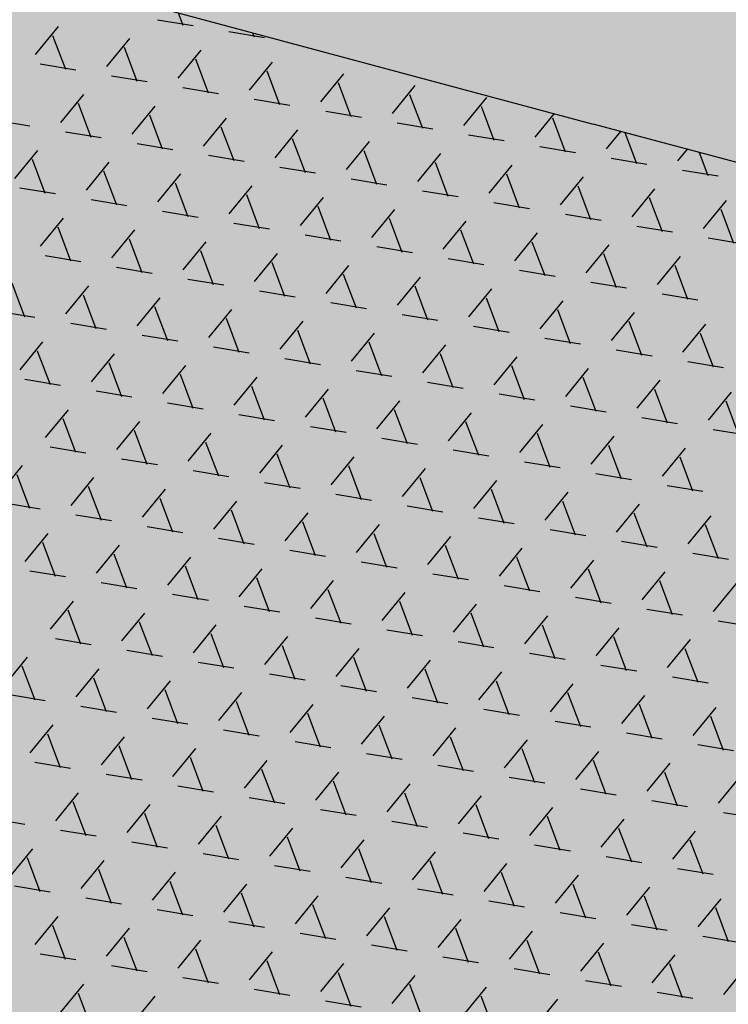
# Model space of a CAD drawing. Units: feet. Extents: x 529112 to 529533, y 4805647 to 4805944.
# Drawn here: x 529376 to 529376, y 4805700 to 4805700 of the extents above; entities that cross this region are included whole.
import ezdxf

# ---------------------------------------------------------------- set-up
doc = ezdxf.new("R2010")
doc.units = ezdxf.units.FT
doc.header["$LTSCALE"] = 4
doc.header["$MEASUREMENT"] = 0
doc.layers.add('MURO', color=7, linetype='CONTINUOUS')
doc.layers.add('sombralinealimite', color=151, linetype='CONTINUOUS')

msp = doc.modelspace()

# ---------------------------------------------------------------- hatches: boundary and pattern name
at = {"layer": 'sombralinealimite'}
msp.add_hatch(color=256, dxfattribs=at).paths.add_polyline_path([(529333.94147, 4805853.99016), (529359.8087, 4805853.95086), (529359.88769, 4805905.9508), (529209.20008, 4805905.91428), (529206.40265, 4805896.73972), (529201.18801, 4805893.10689), (529200.09792, 4805892.90894), (529198.75557, 4805888.81615), (529198.55737, 4805885.40145), (529203.64624, 4805873.68732), (529203.96672, 4805865.35562), (529214.50386, 4805839.84364), (529217.68019, 4805841.01243), (529220.85093, 4805830.30667), (529219.65565, 4805824.95498), (529220.82751, 4805818.39575), (529222.17121, 4805818.4528), (529224.95979, 4805803.25801), (529225.42635, 4805803.16919), (529227.05343, 4805797.99184), (529230.8918, 4805799.42946), (529239.25056, 4805786.5728), (529235.5727, 4805784.06826), (529242.19388, 4805776.16813), (529240.75894, 4805774.91409), (529280.88861, 4805740.17202), (529280.97829, 4805737.03693), (529282.23387, 4805733.63312), (529291.76983, 4805720.58153), (529295.17783, 4805717.80473), (529301.09699, 4805714.75922), (529309.79636, 4805712.072), (529386.6138, 4805690.77626), (529390.38054, 4805689.9701), (529395.40286, 4805689.25351), (529402.75697, 4805689.43265), (529423.82011, 4805690.16756), (529423.10259, 4805692.94083), (529418.42698, 4805724.31829)])

# ---------------------------------------------------------------- linework, layer by layer
at = {"layer": 'MURO', "color": 7}
for p, q in [((529375.29208, 4805700.28744), (529375.87163, 4805700.13215)), ((529375.6458, 4805700.18616), (529375.6643, 4805700.1831)), ((529375.65649, 4805700.1898), (529375.6589, 4805700.18338)), ((529375.58255, 4805700.16809), (529375.59445, 4805700.18258)), ((529375.6828, 4805700.18005), (529375.7013, 4805700.17699)), ((529375.59151, 4805700.17805), (529375.59811, 4805700.1605)), ((529375.61955, 4805700.16198), (529375.63145, 4805700.17647)), ((529375.69508, 4805700.17946), (529375.6959, 4805700.17727)), ((529375.62851, 4805700.17194), (529375.63511, 4805700.15439)), ((529375.65655, 4805700.15587), (529375.66845, 4805700.17036)), ((529375.66551, 4805700.16583), (529375.67211, 4805700.14828)), ((529375.58501, 4805700.16328), (529375.60351, 4805700.16022)), ((529375.69355, 4805700.14976), (529375.70545, 4805700.16426)), ((529375.70251, 4805700.15972), (529375.70911, 4805700.14218)), ((529375.62201, 4805700.15717), (529375.64051, 4805700.15411)), ((529375.73055, 4805700.14365), (529375.74244, 4805700.15815)), ((529375.65901, 4805700.15106), (529375.67751, 4805700.14801)), ((529375.73951, 4805700.15362), (529375.74611, 4805700.13607)), ((529375.76755, 4805700.13755), (529375.77944, 4805700.15204)), ((529375.59576, 4805700.13299), (529375.60766, 4805700.14748)), ((529375.69601, 4805700.14495), (529375.71451, 4805700.1419)), ((529375.77651, 4805700.14751), (529375.78311, 4805700.12996)), ((529375.80455, 4805700.13144), (529375.81644, 4805700.14593)), ((529375.60472, 4805700.14295), (529375.61132, 4805700.1254)), ((529375.63276, 4805700.12688), (529375.64466, 4805700.14138)), ((529375.8135, 4805700.1414), (529375.82011, 4805700.12385)), ((529375.56122, 4805700.13429), (529375.57972, 4805700.13123)), ((529375.64172, 4805700.13684), (529375.64832, 4805700.1193)), ((529375.66976, 4805700.12077), (529375.68166, 4805700.13527)), ((529375.73301, 4805700.13884), (529375.75151, 4805700.13579)), ((529375.84155, 4805700.12533), (529375.85156, 4805700.13753)), ((529375.8505, 4805700.13529), (529375.85711, 4805700.11774)), ((529375.67872, 4805700.13074), (529375.68532, 4805700.11319)), ((529375.70676, 4805700.11467), (529375.71865, 4805700.12916)), ((529375.77001, 4805700.13273), (529375.7885, 4805700.12968)), ((529376.45119, 4805699.97686), (529375.87163, 4805700.13215)), ((529375.59822, 4805700.12818), (529375.61672, 4805700.12513)), ((529375.71572, 4805700.12463), (529375.72232, 4805700.10708)), ((529375.807, 4805700.12663), (529375.8255, 4805700.12357)), ((529375.87855, 4805700.11922), (529375.886, 4805700.1283)), ((529375.88804, 4805700.12775), (529375.89411, 4805700.11163)), ((529375.57197, 4805700.104), (529375.58387, 4805700.1185)), ((529375.63522, 4805700.12207), (529375.65372, 4805700.11902)), ((529375.74376, 4805700.10856), (529375.75565, 4805700.12305)), ((529375.75272, 4805700.11852), (529375.75932, 4805700.10097)), ((529375.844, 4805700.12052), (529375.8625, 4805700.11746)), ((529375.91555, 4805700.11311), (529375.92044, 4805700.11907)), ((529375.58093, 4805700.11396), (529375.58753, 4805700.09642)), ((529375.67222, 4805700.11596), (529375.69072, 4805700.11291)), ((529375.78076, 4805700.10245), (529375.79265, 4805700.11694)), ((529375.881, 4805700.11441), (529375.8995, 4805700.11136)), ((529375.92663, 4805700.11741), (529375.93111, 4805700.10553)), ((529375.60897, 4805700.09789), (529375.62087, 4805700.11239)), ((529375.70922, 4805700.10986), (529375.72772, 4805700.1068)), ((529375.78972, 4805700.11241), (529375.79632, 4805700.09486)), ((529375.81776, 4805700.09634), (529375.82965, 4805700.11083)), ((529375.918, 4805700.1083), (529375.9365, 4805700.10525)), ((529375.61793, 4805700.10786), (529375.62453, 4805700.09031)), ((529375.64597, 4805700.09179), (529375.65787, 4805700.10628)), ((529375.74622, 4805700.10375), (529375.76472, 4805700.10069)), ((529375.82671, 4805700.1063), (529375.83332, 4805700.08875)), ((529375.85476, 4805700.09023), (529375.86665, 4805700.10473)), ((529375.57443, 4805700.09919), (529375.59293, 4805700.09614)), ((529375.65493, 4805700.10175), (529375.66153, 4805700.0842)), ((529375.68297, 4805700.08568), (529375.69487, 4805700.10017)), ((529375.86371, 4805700.10019), (529375.87032, 4805700.08265)), ((529375.89176, 4805700.08412), (529375.90365, 4805700.09862)), ((529375.61143, 4805700.09308), (529375.62993, 4805700.09003)), ((529375.69193, 4805700.09564), (529375.69853, 4805700.07809)), ((529375.71997, 4805700.07957), (529375.73186, 4805700.09406)), ((529375.78321, 4805700.09764), (529375.80171, 4805700.09458)), ((529375.90071, 4805700.09409), (529375.90732, 4805700.07654)), ((529375.72893, 4805700.08953), (529375.73553, 4805700.07198)), ((529375.75697, 4805700.07346), (529375.76886, 4805700.08795)), ((529375.82021, 4805700.09153), (529375.83871, 4805700.08848)), ((529375.92875, 4805700.07802), (529375.94065, 4805700.09251)), ((529375.93771, 4805700.08798), (529375.94432, 4805700.07043)), ((529375.58518, 4805700.06891), (529375.59708, 4805700.0834)), ((529375.64843, 4805700.08698), (529375.66693, 4805700.08392)), ((529375.76593, 4805700.08342), (529375.77253, 4805700.06587)), ((529375.85721, 4805700.08542), (529375.87571, 4805700.08237)), ((529375.59414, 4805700.07887), (529375.60074, 4805700.06132)), ((529375.68543, 4805700.08087), (529375.70393, 4805700.07781)), ((529375.79397, 4805700.06735), (529375.80586, 4805700.08185)), ((529375.89421, 4805700.07931), (529375.91271, 4805700.07626)), ((529375.62218, 4805700.0628), (529375.63408, 4805700.07729)), ((529375.63114, 4805700.07276), (529375.63774, 4805700.05521)), ((529375.72243, 4805700.07476), (529375.74093, 4805700.0717)), ((529375.80292, 4805700.07731), (529375.80953, 4805700.05977)), ((529375.83097, 4805700.06124), (529375.84286, 4805700.07574)), ((529375.93121, 4805700.07321), (529375.94971, 4805700.07015)), ((529375.65918, 4805700.05669), (529375.67108, 4805700.07118)), ((529375.75943, 4805700.06865), (529375.77792, 4805700.0656)), ((529375.83992, 4805700.07121), (529375.84653, 4805700.05366)), ((529375.86797, 4805700.05514), (529375.87986, 4805700.06963)), ((529375.58764, 4805700.0641), (529375.60614, 4805700.06104)), ((529375.66814, 4805700.06665), (529375.67474, 4805700.0491)), ((529375.69618, 4805700.05058), (529375.70807, 4805700.06508)), ((529375.79642, 4805700.06254), (529375.81492, 4805700.05949)), ((529375.87692, 4805700.0651), (529375.88353, 4805700.04755)), ((529375.90497, 4805700.04903), (529375.91686, 4805700.06352)), ((529375.62464, 4805700.05799), (529375.64314, 4805700.05493)), ((529375.70514, 4805700.06054), (529375.71174, 4805700.04299)), ((529375.73318, 4805700.04447), (529375.74507, 4805700.05897)), ((529375.91392, 4805700.05899), (529375.92053, 4805700.04144)), ((529375.74214, 4805700.05443), (529375.74874, 4805700.03689)), ((529375.77018, 4805700.03836), (529375.78207, 4805700.05286)), ((529375.83342, 4805700.05643), (529375.85192, 4805700.05338)), ((529375.57035, 4805700.04988), (529375.57695, 4805700.03233)), ((529375.59839, 4805700.03381), (529375.61029, 4805700.0483)), ((529375.66164, 4805700.05188), (529375.68014, 4805700.04882)), ((529375.77914, 4805700.04833), (529375.78574, 4805700.03078)), ((529375.87042, 4805700.05033), (529375.88892, 4805700.04727)), ((529375.60735, 4805700.04377), (529375.61395, 4805700.02622)), ((529375.63539, 4805700.0277), (529375.64729, 4805700.0422)), ((529375.69864, 4805700.04577), (529375.71714, 4805700.04272)), ((529375.80718, 4805700.03226), (529375.81907, 4805700.04675)), ((529375.81613, 4805700.04222), (529375.82274, 4805700.02467)), ((529375.90742, 4805700.04422), (529375.92592, 4805700.04116)), ((529375.64435, 4805700.03766), (529375.65095, 4805700.02011)), ((529375.73564, 4805700.03966), (529375.75414, 4805700.03661)), ((529375.84418, 4805700.02615), (529375.85607, 4805700.04064)), ((529375.56385, 4805700.03511), (529375.58235, 4805700.03205)), ((529375.67239, 4805700.02159), (529375.68429, 4805700.03609)), ((529375.77263, 4805700.03355), (529375.79113, 4805700.0305)), ((529375.85313, 4805700.03611), (529375.85974, 4805700.01856)), ((529375.88118, 4805700.02004), (529375.89307, 4805700.03453)), ((529375.60085, 4805700.029), (529375.61935, 4805700.02595)), ((529375.68135, 4805700.03155), (529375.68795, 4805700.01401)), ((529375.70939, 4805700.01548), (529375.72128, 4805700.02998)), ((529375.80963, 4805700.02745), (529375.82813, 4805700.02439)), ((529375.89013, 4805700.03), (529375.89674, 4805700.01245)), ((529375.91817, 4805700.01393), (529375.93007, 4805700.02843)), ((529375.63785, 4805700.02289), (529375.65635, 4805700.01984)), ((529375.71835, 4805700.02545), (529375.72495, 4805700.0079)), ((529375.74639, 4805700.00938), (529375.75828, 4805700.02387)), ((529375.92713, 4805700.02389), (529375.93374, 4805700.00634)), ((529375.5746, 4805700.00482), (529375.5865, 4805700.01932)), ((529375.67485, 4805700.01678), (529375.69335, 4805700.01373)), ((529375.75535, 4805700.01934), (529375.76195, 4805700.00179)), ((529375.78339, 4805700.00327), (529375.79528, 4805700.01776)), ((529375.84663, 4805700.02134), (529375.86513, 4805700.01828)), ((529375.58356, 4805700.01478), (529375.59016, 4805699.99724)), ((529375.6116, 4805699.99871), (529375.6235, 4805700.01321)), ((529375.79234, 4805700.01323), (529375.79895, 4805699.99568)), ((529375.82039, 4805699.99716), (529375.83228, 4805700.01165)), ((529375.88363, 4805700.01523), (529375.90213, 4805700.01217)), ((529375.62056, 4805700.00868), (529375.62716, 4805699.99113)), ((529375.6486, 4805699.99261), (529375.6605, 4805700.0071)), ((529375.71185, 4805700.01067), (529375.73035, 4805700.00762)), ((529375.82934, 4805700.00712), (529375.83595, 4805699.98957)), ((529375.92063, 4805700.00912), (529375.93913, 4805700.00607)), ((529375.65756, 4805700.00257), (529375.66416, 4805699.98502)), ((529375.74885, 4805700.00457), (529375.76734, 4805700.00151)), ((529375.85739, 4805699.99105), (529375.86928, 4805700.00555)), ((529375.57706, 4805700.00001), (529375.59556, 4805699.99696)), ((529375.6856, 4805699.9865), (529375.69749, 4805700.00099)), ((529375.69456, 4805699.99646), (529375.70116, 4805699.97891)), ((529375.78584, 4805699.99846), (529375.80434, 4805699.9954)), ((529375.86634, 4805700.00101), (529375.87295, 4805699.98346)), ((529375.89439, 4805699.98494), (529375.90628, 4805699.99944)), ((529375.61406, 4805699.9939), (529375.63256, 4805699.99085)), ((529375.7226, 4805699.98039), (529375.73449, 4805699.99488)), ((529375.82284, 4805699.99235), (529375.84134, 4805699.9893)), ((529375.90334, 4805699.9949), (529375.90995, 4805699.97736)), ((529375.93138, 4805699.97883), (529375.94328, 4805699.99333)), ((529375.65106, 4805699.98779), (529375.66956, 4805699.98474)), ((529375.73156, 4805699.99035), (529375.73816, 4805699.9728)), ((529375.7596, 4805699.97428), (529375.77149, 4805699.98877)), ((529375.85984, 4805699.98624), (529375.87834, 4805699.98319)), ((529375.94034, 4805699.9888), (529375.94695, 4805699.97125)), ((529375.58781, 4805699.96973), (529375.59971, 4805699.98422)), ((529375.68806, 4805699.98169), (529375.70656, 4805699.97863)), ((529375.76856, 4805699.98424), (529375.77516, 4805699.96669)), ((529375.7966, 4805699.96817), (529375.80849, 4805699.98267)), ((529375.59677, 4805699.97969), (529375.60337, 4805699.96214)), ((529375.62481, 4805699.96362), (529375.63671, 4805699.97811)), ((529375.80555, 4805699.97813), (529375.81216, 4805699.96059)), ((529375.8336, 4805699.96206), (529375.84549, 4805699.97656)), ((529375.89684, 4805699.98013), (529375.91534, 4805699.97708)), ((529375.63377, 4805699.97358), (529375.64037, 4805699.95603)), ((529375.66181, 4805699.95751), (529375.67371, 4805699.972)), ((529375.72506, 4805699.97558), (529375.74356, 4805699.97252)), ((529375.84255, 4805699.97202), (529375.84916, 4805699.95448)), ((529375.93384, 4805699.97402), (529375.95234, 4805699.97097)), ((529375.67077, 4805699.96747), (529375.67737, 4805699.94992)), ((529375.69881, 4805699.9514), (529375.7107, 4805699.96589)), ((529375.76205, 4805699.96947), (529375.78055, 4805699.96642)), ((529375.8706, 4805699.95596), (529375.88249, 4805699.97045)), ((529375.87955, 4805699.96592), (529375.88616, 4805699.94837)), ((529375.59027, 4805699.96492), (529375.60877, 4805699.96186)), ((529375.70777, 4805699.96136), (529375.71437, 4805699.94381)), ((529375.79905, 4805699.96336), (529375.81755, 4805699.96031)), ((529375.90759, 4805699.94985), (529375.91949, 4805699.96434)), ((529375.62727, 4805699.95881), (529375.64577, 4805699.95575)), ((529375.73581, 4805699.94529), (529375.7477, 4805699.95979)), ((529375.83605, 4805699.95725), (529375.85455, 4805699.9542)), ((529375.91655, 4805699.95981), (529375.92316, 4805699.94226)), ((529375.56402, 4805699.94074), (529375.57592, 4805699.95523)), ((529375.57298, 4805699.9507), (529375.57958, 4805699.93315)), ((529375.66427, 4805699.9527), (529375.68277, 4805699.94964)), ((529375.74477, 4805699.95525), (529375.75137, 4805699.93771)), ((529375.77281, 4805699.93918), (529375.7847, 4805699.95368)), ((529375.87305, 4805699.95114), (529375.89155, 4805699.94809)), ((529375.60102, 4805699.93463), (529375.61292, 4805699.94912)), ((529375.70127, 4805699.94659), (529375.71977, 4805699.94354)), ((529375.78176, 4805699.94915), (529375.78837, 4805699.9316)), ((529375.80981, 4805699.93308), (529375.8217, 4805699.94757)), ((529375.60998, 4805699.94459), (529375.61658, 4805699.92704)), ((529375.63802, 4805699.92852), (529375.64992, 4805699.94301)), ((529375.73827, 4805699.94048), (529375.75676, 4805699.93743)), ((529375.81876, 4805699.94304), (529375.82537, 4805699.92549)), ((529375.84681, 4805699.92697), (529375.8587, 4805699.94146)), ((529375.91005, 4805699.94504), (529375.92855, 4805699.94198)), ((529375.56648, 4805699.93593), (529375.58498, 4805699.93287)), ((529375.64698, 4805699.93848), (529375.65358, 4805699.92093)), ((529375.67502, 4805699.92241), (529375.68691, 4805699.93691)), ((529375.85576, 4805699.93693), (529375.86237, 4805699.91938)), ((529375.88381, 4805699.92086), (529375.8957, 4805699.93535)), ((529375.68398, 4805699.93237), (529375.69058, 4805699.91483)), ((529375.71202, 4805699.9163), (529375.72391, 4805699.9308)), ((529375.77526, 4805699.93437), (529375.79376, 4805699.93132)), ((529375.89276, 4805699.93082), (529375.89937, 4805699.91327)), ((529375.60348, 4805699.92982), (529375.62198, 4805699.92676)), ((529375.72098, 4805699.92627), (529375.72758, 4805699.90872)), ((529375.81226, 4805699.92826), (529375.83076, 4805699.92521)), ((529375.9208, 4805699.91475), (529375.9327, 4805699.92924)), ((529375.57723, 4805699.90564), (529375.58913, 4805699.92014)), ((529375.64048, 4805699.92371), (529375.65898, 4805699.92066)), ((529375.74902, 4805699.9102), (529375.76091, 4805699.92469)), ((529375.75798, 4805699.92016), (529375.76458, 4805699.90261)), ((529375.84926, 4805699.92216), (529375.86776, 4805699.9191)), ((529375.92976, 4805699.92471), (529375.93637, 4805699.90716)), ((529375.58619, 4805699.9156), (529375.59279, 4805699.89805)), ((529375.67748, 4805699.9176), (529375.69598, 4805699.91455)), ((529375.78602, 4805699.90409), (529375.79791, 4805699.91858)), ((529375.88626, 4805699.91605), (529375.90476, 4805699.91299)), ((529375.61423, 4805699.89953), (529375.62613, 4805699.91403)), ((529375.62319, 4805699.90949), (529375.62979, 4805699.89195)), ((529375.71448, 4805699.91149), (529375.73298, 4805699.90844)), ((529375.79497, 4805699.91405), (529375.80158, 4805699.8965)), ((529375.82302, 4805699.89798), (529375.83491, 4805699.91247)), ((529375.92326, 4805699.90994), (529375.94176, 4805699.90689)), ((529375.65123, 4805699.89342), (529375.66313, 4805699.90792)), ((529375.75147, 4805699.90539), (529375.76997, 4805699.90233)), ((529375.83197, 4805699.90794), (529375.83858, 4805699.89039)), ((529375.86002, 4805699.89187), (529375.87191, 4805699.90636)), ((529375.57969, 4805699.90083), (529375.59819, 4805699.89778)), ((529375.66019, 4805699.90339), (529375.66679, 4805699.88584)), ((529375.68823, 4805699.88732), (529375.70012, 4805699.90181)), ((529375.78847, 4805699.89928), (529375.80697, 4805699.89622)), ((529375.86897, 4805699.90183), (529375.87558, 4805699.88428)), ((529375.89701, 4805699.88576), (529375.90891, 4805699.90026)), ((529375.61669, 4805699.89472), (529375.63519, 4805699.89167)), ((529375.69719, 4805699.89728), (529375.70379, 4805699.87973)), ((529375.72523, 4805699.88121), (529375.73712, 4805699.8957)), ((529375.90597, 4805699.89572), (529375.91258, 4805699.87818)), ((529375.93401, 4805699.87965), (529375.94591, 4805699.89415)), ((529375.73419, 4805699.89117), (529375.74079, 4805699.87362)), ((529375.76223, 4805699.8751), (529375.77412, 4805699.88959)), ((529375.82547, 4805699.89317), (529375.84397, 4805699.89011)), ((529375.59044, 4805699.87054), (529375.60234, 4805699.88504)), ((529375.65369, 4805699.88861), (529375.67219, 4805699.88556)), ((529375.77118, 4805699.88506), (529375.77779, 4805699.86751)), ((529375.86247, 4805699.88706), (529375.88097, 4805699.88401)), ((529375.5994, 4805699.88051), (529375.606, 4805699.86296)), ((529375.62744, 4805699.86444), (529375.63934, 4805699.87893)), ((529375.69069, 4805699.88251), (529375.70919, 4805699.87945)), ((529375.79923, 4805699.86899), (529375.81112, 4805699.88348)), ((529375.80818, 4805699.87895), (529375.81479, 4805699.8614)), ((529375.89947, 4805699.88095), (529375.91797, 4805699.8779)), ((529375.6364, 4805699.8744), (529375.643, 4805699.85685)), ((529375.72769, 4805699.8764), (529375.74618, 4805699.87334)), ((529375.83623, 4805699.86288), (529375.84812, 4805699.87738)), ((529375.93647, 4805699.87484), (529375.95497, 4805699.87179)), ((529375.66444, 4805699.85833), (529375.67633, 4805699.87282)), ((529375.76468, 4805699.87029), (529375.78318, 4805699.86723)), ((529375.84518, 4805699.87284), (529375.85179, 4805699.8553)), ((529375.87323, 4805699.85677), (529375.88512, 4805699.87127)), ((529375.5929, 4805699.86573), (529375.6114, 4805699.86268)), ((529375.6734, 4805699.86829), (529375.68, 4805699.85074)), ((529375.70144, 4805699.85222), (529375.71333, 4805699.86671)), ((529375.80168, 4805699.86418), (529375.82018, 4805699.86113)), ((529375.88218, 4805699.86674), (529375.88879, 4805699.84919)), ((529375.91022, 4805699.85067), (529375.92212, 4805699.86516)), ((529375.6299, 4805699.85963), (529375.6484, 4805699.85657)), ((529375.7104, 4805699.86218), (529375.717, 4805699.84463)), ((529375.73844, 4805699.84611), (529375.75033, 4805699.86061)), ((529375.91918, 4805699.86063), (529375.92579, 4805699.84308)), ((529375.56665, 4805699.84156), (529375.57855, 4805699.85605)), ((529375.6669, 4805699.85352), (529375.6854, 4805699.85046)), ((529375.7474, 4805699.85607), (529375.754, 4805699.83852)), ((529375.77544, 4805699.84), (529375.78733, 4805699.8545)), ((529375.83868, 4805699.85807), (529375.85718, 4805699.85502)), ((529375.57561, 4805699.85152), (529375.58221, 4805699.83397)), ((529375.60365, 4805699.83545), (529375.61555, 4805699.84994)), ((529375.78439, 4805699.84996), (529375.791, 4805699.83242)), ((529375.81244, 4805699.83389), (529375.82433, 4805699.84839)), ((529375.87568, 4805699.85196), (529375.89418, 4805699.84891)), ((529375.61261, 4805699.84541), (529375.61921, 4805699.82786)), ((529375.64065, 4805699.82934), (529375.65255, 4805699.84383)), ((529375.7039, 4805699.84741), (529375.7224, 4805699.84435)), ((529375.82139, 4805699.84386), (529375.828, 4805699.82631)), ((529375.91268, 4805699.84586), (529375.93118, 4805699.8428)), ((529375.64961, 4805699.8393), (529375.65621, 4805699.82175)), ((529375.74089, 4805699.8413), (529375.75939, 4805699.83825)), ((529375.84944, 4805699.82779), (529375.86133, 4805699.84228)), ((529375.56911, 4805699.83675), (529375.58761, 4805699.83369)), ((529375.67765, 4805699.82323), (529375.68954, 4805699.83773)), ((529375.68661, 4805699.83319), (529375.69321, 4805699.81564)), ((529375.77789, 4805699.83519), (529375.79639, 4805699.83214)), ((529375.85839, 4805699.83775), (529375.865, 4805699.8202)), ((529375.88643, 4805699.82168), (529375.89833, 4805699.83617)), ((529375.60611, 4805699.83064), (529375.62461, 4805699.82758)), ((529375.71465, 4805699.81712), (529375.72654, 4805699.83162)), ((529375.81489, 4805699.82908), (529375.83339, 4805699.82603)), ((529375.89539, 4805699.83164), (529375.902, 4805699.81409)), ((529375.92343, 4805699.81557), (529375.93533, 4805699.83006)), ((529375.64311, 4805699.82453), (529375.66161, 4805699.82148)), ((529375.72361, 4805699.82708), (529375.73021, 4805699.80954)), ((529375.75165, 4805699.81101), (529375.76354, 4805699.82551)), ((529375.85189, 4805699.82298), (529375.87039, 4805699.81992)), ((529375.93239, 4805699.82553), (529375.939, 4805699.80798)), ((529375.57986, 4805699.80646), (529375.59176, 4805699.82095)), ((529375.68011, 4805699.81842), (529375.69861, 4805699.81537)), ((529375.7606, 4805699.82098), (529375.76721, 4805699.80343)), ((529375.78865, 4805699.80491), (529375.80054, 4805699.8194)), ((529375.58882, 4805699.81642), (529375.59542, 4805699.79887)), ((529375.61686, 4805699.80035), (529375.62876, 4805699.81485)), ((529375.7976, 4805699.81487), (529375.80421, 4805699.79732)), ((529375.82565, 4805699.7988), (529375.83754, 4805699.81329)), ((529375.88889, 4805699.81687), (529375.90739, 4805699.81381)), ((529375.62582, 4805699.81031), (529375.63242, 4805699.79277)), ((529375.65386, 4805699.79424), (529375.66575, 4805699.80874)), ((529375.71711, 4805699.81231), (529375.7356, 4805699.80926)), ((529375.8346, 4805699.80876), (529375.84121, 4805699.79121)), ((529375.92589, 4805699.81076), (529375.94439, 4805699.8077)), ((529375.66282, 4805699.80421), (529375.66942, 4805699.78666)), ((529375.69086, 4805699.78814), (529375.70275, 4805699.80263)), ((529375.7541, 4805699.8062), (529375.7726, 4805699.80315)), ((529375.86265, 4805699.79269), (529375.87454, 4805699.80718)), ((529375.8716, 4805699.80265), (529375.87821, 4805699.7851)), ((529375.58232, 4805699.80165), (529375.60082, 4805699.7986)), ((529375.69982, 4805699.7981), (529375.70642, 4805699.78055)), ((529375.7911, 4805699.8001), (529375.8096, 4805699.79704)), ((529375.89964, 4805699.78658), (529375.91154, 4805699.80108)), ((529375.61932, 4805699.79554), (529375.63782, 4805699.79249)), ((529375.72786, 4805699.78203), (529375.73975, 4805699.79652)), ((529375.8281, 4805699.79399), (529375.8466, 4805699.79093)), ((529375.9086, 4805699.79654), (529375.91521, 4805699.77899)), ((529375.93664, 4805699.78047), (529375.94854, 4805699.79497)), ((529375.65632, 4805699.78943), (529375.67482, 4805699.78638)), ((529375.73682, 4805699.79199), (529375.74342, 4805699.77444)), ((529375.76486, 4805699.77592), (529375.77675, 4805699.79041)), ((529375.8651, 4805699.78788), (529375.8836, 4805699.78483)), ((529375.59307, 4805699.77136), (529375.60497, 4805699.78586)), ((529375.69332, 4805699.78332), (529375.71182, 4805699.78027)), ((529375.77381, 4805699.78588), (529375.78042, 4805699.76833)), ((529375.80186, 4805699.76981), (529375.81375, 4805699.7843)), ((529375.60203, 4805699.78133), (529375.60863, 4805699.76378)), ((529375.63007, 4805699.76526), (529375.64197, 4805699.77975)), ((529375.73031, 4805699.77722), (529375.74881, 4805699.77416)), ((529375.81081, 4805699.77977), (529375.81742, 4805699.76222)), ((529375.83886, 4805699.7637), (529375.85075, 4805699.7782)), ((529375.9021, 4805699.78177), (529375.9206, 4805699.77872)), ((529375.55853, 4805699.77266), (529375.57703, 4805699.76961)), ((529375.63903, 4805699.77522), (529375.64563, 4805699.75767)), ((529375.66707, 4805699.75915), (529375.67896, 4805699.77364)), ((529375.84781, 4805699.77366), (529375.85442, 4805699.75612)), ((529375.87585, 4805699.75759), (529375.88775, 4805699.77209)), ((529375.9391, 4805699.77566), (529375.9576, 4805699.77261)), ((529375.67603, 4805699.76911), (529375.68263, 4805699.75156)), ((529375.70407, 4805699.75304), (529375.71596, 4805699.76753)), ((529375.76731, 4805699.77111), (529375.78581, 4805699.76805)), ((529375.88481, 4805699.76755), (529375.89142, 4805699.75001)), ((529375.59553, 4805699.76655), (529375.61403, 4805699.7635)), ((529375.71303, 4805699.763), (529375.71963, 4805699.74545)), ((529375.80431, 4805699.765), (529375.82281, 4805699.76195)), ((529375.91285, 4805699.75149), (529375.92475, 4805699.76598)), ((529375.56928, 4805699.74238), (529375.58118, 4805699.75687)), ((529375.63253, 4805699.76045), (529375.65103, 4805699.75739)), ((529375.74107, 4805699.74693), (529375.75296, 4805699.76142)), ((529375.75002, 4805699.75689), (529375.75663, 4805699.73934)), ((529375.84131, 4805699.75889), (529375.85981, 4805699.75584)), ((529375.92181, 4805699.76145), (529375.92842, 4805699.7439)), ((529375.57824, 4805699.75234), (529375.58484, 4805699.73479)), ((529375.66953, 4805699.75434), (529375.68803, 4805699.75128)), ((529375.77807, 4805699.74082), (529375.78996, 4805699.75532)), ((529375.87831, 4805699.75278), (529375.89681, 4805699.74973)), ((529375.60628, 4805699.73627), (529375.61818, 4805699.75076)), ((529375.70653, 4805699.74823), (529375.72502, 4805699.74517)), ((529375.78702, 4805699.75078), (529375.79363, 4805699.73324)), ((529375.81507, 4805699.73471), (529375.82696, 4805699.74921)), ((529375.91531, 4805699.74667), (529375.93381, 4805699.74362)), ((529375.61524, 4805699.74623), (529375.62184, 4805699.72868)), ((529375.64328, 4805699.73016), (529375.65517, 4805699.74465)), ((529375.74352, 4805699.74212), (529375.76202, 4805699.73907)), ((529375.82402, 4805699.74468), (529375.83063, 4805699.72713)), ((529375.85207, 4805699.72861), (529375.86396, 4805699.7431)), ((529375.57174, 4805699.73757), (529375.59024, 4805699.73451)), ((529375.65224, 4805699.74012), (529375.65884, 4805699.72257)), ((529375.68028, 4805699.72405), (529375.69217, 4805699.73854)), ((529375.86102, 4805699.73857), (529375.86763, 4805699.72102)), ((529375.88906, 4805699.7225), (529375.90096, 4805699.73699)), ((529375.60874, 4805699.73146), (529375.62724, 4805699.7284)), ((529375.68924, 4805699.73401), (529375.69584, 4805699.71646)), ((529375.71728, 4805699.71794), (529375.72917, 4805699.73244)), ((529375.78052, 4805699.73601), (529375.79902, 4805699.73296)), ((529375.89802, 4805699.73246), (529375.90463, 4805699.71491)), ((529375.72624, 4805699.7279), (529375.73284, 4805699.71036)), ((529375.75428, 4805699.71183), (529375.76617, 4805699.72633)), ((529375.81752, 4805699.7299), (529375.83602, 4805699.72685)), ((529375.92606, 4805699.71639), (529375.93796, 4805699.73088)), ((529375.93502, 4805699.72635), (529375.94163, 4805699.7088)), ((529375.58249, 4805699.70728), (529375.59439, 4805699.72177)), ((529375.64574, 4805699.72535), (529375.66424, 4805699.72229)), ((529375.76323, 4805699.7218), (529375.76984, 4805699.70425)), ((529375.85452, 4805699.72379), (529375.87302, 4805699.72074)), ((529375.59145, 4805699.71724), (529375.59805, 4805699.69969)), ((529375.68274, 4805699.71924), (529375.70124, 4805699.71619)), ((529375.79128, 4805699.70573), (529375.80317, 4805699.72022)), ((529375.80023, 4805699.71569), (529375.80684, 4805699.69814)), ((529375.89152, 4805699.71769), (529375.91002, 4805699.71463)), ((529375.61949, 4805699.70117), (529375.63139, 4805699.71567)), ((529375.62845, 4805699.71113), (529375.63505, 4805699.69358)), ((529375.71973, 4805699.71313), (529375.73823, 4805699.71008)), ((529375.82828, 4805699.69962), (529375.84017, 4805699.71411)), ((529375.92852, 4805699.71158), (529375.94702, 4805699.70852)), ((529375.65649, 4805699.69506), (529375.66838, 4805699.70956)), ((529375.75673, 4805699.70702), (529375.77523, 4805699.70397)), ((529375.83723, 4805699.70958), (529375.84384, 4805699.69203)), ((529375.86527, 4805699.69351), (529375.87717, 4805699.708)), ((529375.58495, 4805699.70247), (529375.60345, 4805699.69941)), ((529375.66545, 4805699.70502), (529375.67205, 4805699.68748)), ((529375.69349, 4805699.68895), (529375.70538, 4805699.70345)), ((529375.79373, 4805699.70092), (529375.81223, 4805699.69786)), ((529375.87423, 4805699.70347), (529375.88084, 4805699.68592)), ((529375.90227, 4805699.6874), (529375.91417, 4805699.70189)), ((529375.62195, 4805699.69636), (529375.64045, 4805699.69331)), ((529375.70245, 4805699.69892), (529375.70905, 4805699.68137)), ((529375.73049, 4805699.68285), (529375.74238, 4805699.69734)), ((529375.91123, 4805699.69736), (529375.91784, 4805699.67981)), ((529375.93927, 4805699.68129), (529375.95117, 4805699.69579)), ((529375.65895, 4805699.69025), (529375.67745, 4805699.6872)), ((529375.73944, 4805699.69281), (529375.74605, 4805699.67526)), ((529375.76749, 4805699.67674), (529375.77938, 4805699.69123)), ((529375.83073, 4805699.69481), (529375.84923, 4805699.69175)), ((529375.5957, 4805699.67218), (529375.6076, 4805699.68668)), ((529375.77644, 4805699.6867), (529375.78305, 4805699.66915)), ((529375.80449, 4805699.67063), (529375.81638, 4805699.68512)), ((529375.86773, 4805699.6887), (529375.88623, 4805699.68564)), ((529375.60466, 4805699.68214), (529375.61126, 4805699.6646)), ((529375.6327, 4805699.66607), (529375.64459, 4805699.68057)), ((529375.69595, 4805699.68414), (529375.71444, 4805699.68109)), ((529375.81344, 4805699.68059), (529375.82005, 4805699.66304)), ((529375.90473, 4805699.68259), (529375.92323, 4805699.67954)), ((529375.73294, 4805699.67804), (529375.75144, 4805699.67498)), ((529375.84149, 4805699.66452), (529375.85338, 4805699.67901))]:
    msp.add_line(p, q, dxfattribs=at)

doc.saveas('drawing.dxf')
